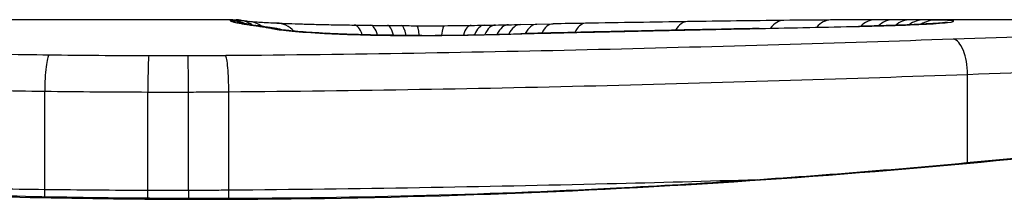
# Model space of a CAD drawing. Units: millimetres. Extents: x -13485 to -3721, y 1352 to 9142.
# Drawn here: x -9137 to -9134, y 4310 to 4310 of the extents above; entities that cross this region are included whole.
import ezdxf

# ---------------------------------------------------------------- set-up
doc = ezdxf.new("R2010")
doc.units = ezdxf.units.MM
doc.layers.add('SW_Toestellen', color=2, linetype='Continuous')

msp = doc.modelspace()

# ---------------------------------------------------------------- linework, layer by layer
at = {"layer": 'SW_Toestellen'}
for p, q in [((-9135.8803, 4310.418), (-9136.6286, 4310.418)), ((-9131.5696, 4310.418), (-9133.8807, 4310.418)), ((-9135.0081, 4310.4035), (-9134.9583, 4310.4045)), ((-9134.9583, 4310.4045), (-9134.9085, 4310.4055)), ((-9133.6512, 4309.9841), (-9133.6512, 4310.2524)), ((-9136.4512, 4309.9028), (-9136.4512, 4310.2013)), ((-9136.1383, 4309.9004), (-9136.1383, 4310.1989)), ((-9136.0154, 4309.9003), (-9136.0154, 4310.1989)), ((-9135.8929, 4309.9011), (-9135.8929, 4310.1997)), ((-9135.9573, 4309.876), (-9135.9573, 4309.8737))]:
    msp.add_line(p, q, dxfattribs=at)
for centre, major_axis, ratio, start_param, end_param in [((-9135.8887, 4310.3168), (-0.0621, 0.0784), 0.999865, 5.144762, 5.612979), ((-9135.875, 4310.3179), (0.005, 0.0999), 0.997518, 5.76909, 6.283185), ((-9136.9004, 4310.2015), (4.2817, 0.1628), 0.033652, 0.889705, 0.974577), ((-9134.2076, 4310.316), (-0.0011, 0.1), 0.630063, 0, 0.697697), ((-9136.331, 4310.242), (3.3758, 0.1313), 0.034823, 0.834327, 0.889588), ((-9134.0662, 4310.3173), (-0.0007, 0.1), 0.672307, 0, 0.674414), ((-9135.4483, 4310.337), (2.0584, 0.0623), 0.025185, 0.741909, 0.834369), ((-9133.9317, 4310.318), (-0.0003, 0.1), 0.738465, 0, 0.641817), ((-9135.1363, 4310.3559), (1.6348, 0.0478), 0.024309, 0.694268, 0.741896), ((-9133.8766, 4310.318), (0, 0.1), 0.772704, 0.000321, 0.621638), ((-9133.8243, 4310.3179), (0.0004, 0.1), 0.819017, 0.005335, 0.594146), ((-9133.7833, 4310.3177), (0.001, 0.1), 0.862542, 0.011286, 0.564566), ((-9133.7471, 4310.3171), (0.002, 0.1), 0.920151, 0.022208, 0.53167), ((-9135.8862, 4310.3138), (0.0446, 0.0895), 0.999125, 0.108771, 0.462655), ((-9135.8689, 4310.3091), (0.0205, 0.0979), 0.991304, 0, 0.208702), ((-9135.8458, 4310.305), (0.0156, 0.0988), 0.97833, 0, 0.159718), ((-9135.8474, 4310.3145), (0.0171, 0.0985), 0.995072, 5.875069, 6.283185), ((-9133.7104, 4310.203), (-2.1603, 0.2097), 0.011813, 0.195179, 0.258007), ((-9135.814, 4310.3002), (0.0141, 0.099), 0.96468, 0, 0.146453), ((-9125.8227, 4305.4227), (-10.4441, 4.9202), 0.083115, 6.009509, 6.019714), ((-9135.7828, 4310.2956), (0.0152, 0.0988), 0.961844, 0, 0.158332), ((-9135.7561, 4310.2907), (0.0214, 0.0977), 0.976003, 0, 0.220294), ((-9135.7521, 4310.3082), (0.0046, 0.0999), 0.847631, 5.604463, 6.283007), ((-9135.7521, 4310.3082), (0.0046, 0.0999), 0.847631, 6.283007, 6.283185), ((-9135.5134, 4310.3018), (0.0014, 0.1), 0.34544, 5.501779, 6.283185), ((-9134.9126, 4310.4483), (1.7312, -0.0045), 0.029623, 4.358871, 4.388658), ((-9135.4647, 4310.3012), (0.0013, 0.1), 0.317377, 5.495525, 6.283185), ((-9135.1658, 4310.4314), (0.9338, -0.0009), 0.034531, 4.387958, 4.446066), ((-9135.4126, 4310.3006), (0.001, 0.1), 0.262001, 5.493276, 6.283185), ((-9135.2228, 4310.4257), (0.716, -0.0003), 0.036544, 4.445701, 4.50677), ((-9135.3698, 4310.3002), (0.0008, 0.1), 0.202964, 5.493986, 6.283185), ((-9135.2729, 4310.4176), (0.4695, 0), 0.037905, 4.506172, 4.607376), ((-9135.3225, 4310.2999), (0.0004, 0.1), 0.103896, 5.496395, 6.283185), ((-9135.2835, 4310.4139), (0.3674, 0), 0.03843, 4.607137, 4.834328), ((-9135.2384, 4310.2999), (-0.0005, 0.1), 0.120293, 0, 0.781303), ((-9135.283, 4310.4133), (0.3629, 0.0001), 0.037066, 4.834299, 5.065108), ((-9135.1562, 4310.3007), (-0.0014, 0.1), 0.341656, 0, 0.776513), ((-9135.3192, 4310.4157), (0.469, 0.0006), 0.034477, 5.064201, 5.154779), ((-9135.1167, 4310.3013), (-0.0017, 0.1), 0.424481, 0, 0.774592), ((-9135.4491, 4310.4219), (0.7749, 0.0023), 0.030872, 5.15313, 5.203007), ((-9135.082, 4310.3019), (-0.0019, 0.1), 0.468884, 0, 0.773173), ((-9135.6102, 4310.425), (1.1187, 0.0061), 0.026312, 5.202075, 5.242332), ((-9135.0425, 4310.3027), (-0.0021, 0.1), 0.503985, 0, 0.771091), ((-9136.7696, 4310.3807), (3.4217, 0.0643), 0.0035, 5.24069, 5.253072), ((-9135.0061, 4310.3035), (-0.0021, 0.1), 0.514673, 0, 0.768284), ((-9134.9563, 4310.3045), (-0.002, 0.1), 0.514352, 0, 0.763107), ((-9134.9066, 4310.3055), (-0.0019, 0.1), 0.514031, 0, 0.760824), ((-9133.1262, 4310.1875), (3.4745, -0.0626), 0.062351, 2.07799, 2.110534), ((-9134.8088, 4310.3072), (-0.0017, 0.1), 0.485735, 0, 0.754648), ((-9136.801, 4310.3067), (4.1007, 0.1016), 0.014265, 0.974883, 1.063604), ((-9147.2851, 4305.0955), (-33.6732, -2.6716), 0.137063, 4.314882, 4.318276), ((-9140.3891, 4149.4098), (56.1942, 152.6104), 0.913268, 0.343629, 0.344634), ((-9134.5849, 4310.2853), (-0.0022, 0.1), 0.383639, 6.226707, 6.283185), ((-9134.4992, 4310.3122), (-0.0015, 0.1), 0.561569, 0, 0.727436), ((-9140.2345, 4149.4273), (55.3044, 152.8567), 0.913601, 0.337452, 0.338458), ((-9134.4341, 4310.2885), (-0.0021, 0.1), 0.383777, 6.229526, 6.283185), ((-9135.5732, 4310.4435), (-3.3493, -0.0361), 0.02131, 1.9653, 2.065703), ((-9134.2832, 4310.2915), (-0.002, 0.1), 0.383913, 6.232345, 6.283185), ((-9133.9795, 4310.2979), (-0.0022, 0.1), 0.474623, 6.236673, 6.283185), ((-9133.712, 4310.3095), (-0.0108, 0.0994), 0.97109, 6.17162, 6.283185), ((-9135.6027, 4310.2768), (0.0052, 0.0999), 0.666861, 0, 0.078585), ((-9135.3484, 4310.4132), (-0.7015, -0.0001), 0.06098, 1.629556, 1.859064), ((-9135.3068, 4310.2705), (-0.0004, 0.1), 0.058116, 6.220253, 6.283185), ((-9135.3589, 4310.4115), (-0.7389, -0.0012), 0.055898, 1.858835, 2.067185), ((-9135.1471, 4310.2722), (-0.0018, 0.1), 0.281335, 6.218911, 6.283185), ((-9144.3763, 4307.9381), (-25.5827, -1.4245), 0.080376, 4.324207, 4.332948), ((-9147.3059, 4305.2558), (-33.6995, -2.6093), 0.132579, 4.318532, 4.321923), ((-9134.7968, 4310.2806), (-0.0023, 0.1), 0.377417, 6.22295, 6.283185), ((-9134.6908, 4310.283), (-0.0022, 0.1), 0.38053, 6.224818, 6.283185), ((-9133.6945, 4310.2591), (-0.0034, 0.0999), 0.431458, 4.631429, 6.205599), ((-9136.4381, 4310.2111), (0.0012, 0.1), 0.130515, 0.095072, 1.669946), ((-9136.1359, 4310.2088), (0.0002, 0.1), 0.023799, 0.095259, 1.670203), ((-9136.0165, 4310.2088), (-0.0001, 0.1), 0.011632, 4.612971, 6.187916), ((-9136.4641, 4309.893), (0.0013, 0.1), 0.128813, 4.592604, 4.811659), ((-9136.1407, 4309.8905), (0.0002, 0.1), 0.023484, 4.573412, 4.811799), ((-9136.0142, 4309.8904), (-0.0001, 0.1), 0.011478, 1.471377, 1.715061)]:
    msp.add_ellipse(centre, major_axis=major_axis, ratio=ratio, start_param=start_param, end_param=end_param, dxfattribs=at)
for points, knots in [([(-9135.9573, 4309.876), (-9136.0916, 4309.876), (-9136.2258, 4309.8771), (-9136.4935, 4309.8814), (-9136.6269, 4309.8847), (-9136.8921, 4309.8934), (-9137.024, 4309.8987), (-9137.2852, 4309.9115), (-9137.4146, 4309.9188), (-9137.6703, 4309.9353), (-9137.7965, 4309.9444), (-9138.045, 4309.9642), (-9138.1672, 4309.975), (-9138.4071, 4309.9977), (-9138.5247, 4310.0097), (-9138.7544, 4310.0348), (-9138.8666, 4310.0478), (-9139.0848, 4310.0746), (-9139.1909, 4310.0883), (-9139.3963, 4310.1162), (-9139.4956, 4310.1303), (-9139.6869, 4310.1586), (-9139.7789, 4310.1727), (-9139.9549, 4310.2007), (-9140.0389, 4310.2145), (-9140.1985, 4310.2415), (-9140.2741, 4310.2546), (-9140.4164, 4310.2799), (-9140.4831, 4310.2921), (-9140.6071, 4310.3151), (-9140.6644, 4310.326), (-9140.7694, 4310.3461), (-9140.8171, 4310.3554), (-9140.9024, 4310.3722), (-9140.9401, 4310.3797), (-9141.0216, 4310.396), (-9141.059, 4310.4035), (-9141.0978, 4310.4111), (-9141.1079, 4310.4131), (-9141.1193, 4310.4152), (-9141.1224, 4310.4157), (-9141.1271, 4310.4165), (-9141.1287, 4310.4168), (-9141.1331, 4310.4173), (-9141.1333, 4310.418), (-9141.1453, 4310.418)], [0, 0, 0, 0, 0.0404338, 0.0404338, 0.0808676, 0.0808676, 0.1213015, 0.1213015, 0.1617353, 0.1617353, 0.2021691, 0.2021691, 0.2426029, 0.2426029, 0.2830368, 0.2830368, 0.3234706, 0.3234706, 0.3639044, 0.3639044, 0.4043382, 0.4043382, 0.444772, 0.444772, 0.4852059, 0.4852059, 0.5256397, 0.5256397, 0.5660735, 0.5660735, 0.6065073, 0.6065073, 0.6469412, 0.6469412, 0.687375, 0.687375, 0.7480257, 0.7480257, 0.7783511, 0.7783511, 0.7935138, 0.7935138, 0.8010951, 0.8010951, 0.8086764, 0.8086764, 0.8086764, 0.8086764]), ([(-9141.1448, 4310.4177), (-9141.1432, 4310.4178), (-9141.1295, 4310.4154), (-9140.9875, 4310.3873), (-9140.627, 4310.3107), (-9139.6419, 4310.1461), (-9139.0976, 4310.0665), (-9138.0098, 4309.9548), (-9137.4957, 4309.9161), (-9136.6334, 4309.8808), (-9136.2953, 4309.8737), (-9135.9573, 4309.8737)], [-0.8086764, -0.8086764, -0.8086764, -0.8086764, -0.7474523, -0.7474523, -0.4745891, -0.4745891, -0.2636606, -0.2636606, -0.1014079, -0.1014079, 0, 0, 0, 0]), ([(-9130.7693, 4310.418), (-9130.7724, 4310.418), (-9130.7743, 4310.4179), (-9130.7798, 4310.4176), (-9130.7815, 4310.4173), (-9130.7923, 4310.416), (-9130.7955, 4310.4152), (-9130.8149, 4310.4115), (-9130.8309, 4310.4084), (-9130.8734, 4310.3999), (-9130.8997, 4310.3946), (-9130.9626, 4310.3821), (-9130.9992, 4310.3748), (-9131.0823, 4310.3584), (-9131.1289, 4310.3493), (-9131.2317, 4310.3295), (-9131.288, 4310.3188), (-9131.4099, 4310.2961), (-9131.4756, 4310.284), (-9131.6158, 4310.259), (-9131.6905, 4310.2459), (-9131.8482, 4310.2191), (-9131.9313, 4310.2053), (-9132.1056, 4310.1774), (-9132.1967, 4310.1633), (-9132.3863, 4310.1351), (-9132.4848, 4310.1209), (-9132.6887, 4310.093), (-9132.794, 4310.0792), (-9133.0109, 4310.0522), (-9133.1225, 4310.0391), (-9133.351, 4310.0138), (-9133.468, 4310.0017), (-9133.7068, 4309.9786), (-9133.8286, 4309.9678), (-9134.0762, 4309.9476), (-9134.202, 4309.9383), (-9134.4569, 4309.9214), (-9134.586, 4309.9138), (-9134.9191, 4309.897), (-9135.1249, 4309.8892), (-9135.5396, 4309.8786), (-9135.7485, 4309.876), (-9135.9573, 4309.876)], [0.8178583, 0.8178583, 0.8178583, 0.8178583, 0.8197963, 0.8197963, 0.8246972, 0.8246972, 0.8537714, 0.8537714, 0.8942057, 0.8942057, 0.93464, 0.93464, 0.9750744, 0.9750744, 1.0155087, 1.0155087, 1.055943, 1.055943, 1.0963773, 1.0963773, 1.1368116, 1.1368116, 1.1772459, 1.1772459, 1.2176802, 1.2176802, 1.2581145, 1.2581145, 1.2985488, 1.2985488, 1.3389831, 1.3389831, 1.3794174, 1.3794174, 1.4198517, 1.4198517, 1.460286, 1.460286, 1.5007204, 1.5007204, 1.5636324, 1.5636324, 1.6265444, 1.6265444, 1.6265444, 1.6265444]), ([(-9135.9573, 4309.8737), (-9134.8746, 4309.8737), (-9133.7943, 4309.9531), (-9132.1234, 4310.1599), (-9131.4976, 4310.2756), (-9130.9, 4310.3917), (-9130.7762, 4310.4171), (-9130.7699, 4310.4176)], [-1.6265444, -1.6265444, -1.6265444, -1.6265444, -1.3017245, -1.3017245, -1.0086913, -1.0086913, -0.8178583, -0.8178583, -0.8178583, -0.8178583]), ([(-9135.8887, 4310.4168), (-9135.8892, 4310.4164), (-9135.8892, 4310.416), (-9135.8883, 4310.415), (-9135.8875, 4310.4145), (-9135.8862, 4310.4138)], [-0.02040959, -0.02040959, -0.02040959, -0.02040959, -0.01020481, -0.01020481, 0, 0, 0, 0]), ([(-9135.8803, 4310.418), (-9135.8818, 4310.418), (-9135.8831, 4310.418), (-9135.8865, 4310.4177), (-9135.888, 4310.4174), (-9135.8887, 4310.4168)], [-0.02459011, -0.02459011, -0.02459011, -0.02459011, -0.01652533, -0.01652533, 0, 0, 0, 0]), ([(-9135.8803, 4310.418), (-9135.8796, 4310.418), (-9135.8788, 4310.418), (-9135.8774, 4310.418), (-9135.8767, 4310.418), (-9135.8754, 4310.418), (-9135.8747, 4310.418), (-9135.8733, 4310.4179), (-9135.8727, 4310.4179), (-9135.8713, 4310.4178), (-9135.8707, 4310.4178), (-9135.87, 4310.4178)], [0.024590106, 0.024590106, 0.024590106, 0.024590106, 0.026282247, 0.026282247, 0.027974388, 0.027974388, 0.029666529, 0.029666529, 0.03135867, 0.03135867, 0.033050811, 0.033050811, 0.033050811, 0.033050811]), ([(-9135.87, 4310.4178), (-9135.8673, 4310.4176), (-9135.8647, 4310.4175), (-9135.8594, 4310.417), (-9135.8568, 4310.4168), (-9135.8515, 4310.4162), (-9135.8489, 4310.4159), (-9135.8437, 4310.4152), (-9135.841, 4310.4148), (-9135.8357, 4310.414), (-9135.833, 4310.4135), (-9135.8303, 4310.4131)], [0, 0, 0, 0, 0.00655158, 0.00655158, 0.01310316, 0.01310316, 0.01965475, 0.01965475, 0.02620633, 0.02620633, 0.03275791, 0.03275791, 0.03275791, 0.03275791]), ([(-9133.8243, 4310.4179), (-9133.8326, 4310.418), (-9133.8411, 4310.418), (-9133.8585, 4310.418), (-9133.8675, 4310.418), (-9133.8766, 4310.418)], [-0.008647942, -0.008647942, -0.008647942, -0.008647942, -0.004323971, -0.004323971, 0, 0, 0, 0]), ([(-9133.7833, 4310.4177), (-9133.7897, 4310.4177), (-9133.7964, 4310.4178), (-9133.81, 4310.4179), (-9133.8171, 4310.4179), (-9133.8243, 4310.4179)], [-0.007590145, -0.007590145, -0.007590145, -0.007590145, -0.003795073, -0.003795073, 0, 0, 0, 0]), ([(-9133.7471, 4310.4171), (-9133.7524, 4310.4172), (-9133.758, 4310.4173), (-9133.7701, 4310.4175), (-9133.7765, 4310.4176), (-9133.7833, 4310.4177)], [-0.008058645, -0.008058645, -0.008058645, -0.008058645, -0.004029323, -0.004029323, 0, 0, 0, 0]), ([(-9133.712, 4310.4095), (-9133.6946, 4310.4114), (-9133.6887, 4310.413), (-9133.7006, 4310.4156), (-9133.7184, 4310.4165), (-9133.7471, 4310.4171)], [-0.04399559, -0.04399559, -0.04399559, -0.04399559, -0.02199908, -0.02199908, 0, 0, 0, 0]), ([(-9135.8862, 4310.4138), (-9135.8849, 4310.4132), (-9135.8828, 4310.4125), (-9135.877, 4310.4109), (-9135.8734, 4310.41), (-9135.8689, 4310.409)], [-0.02081459, -0.02081459, -0.02081459, -0.02081459, -0.01040744, -0.01040744, 0, 0, 0, 0]), ([(-9135.8689, 4310.409), (-9135.8659, 4310.4084), (-9135.8625, 4310.4078), (-9135.8548, 4310.4064), (-9135.8505, 4310.4057), (-9135.8458, 4310.4049)], [-0.01385637, -0.01385637, -0.01385637, -0.01385637, -0.00692833, -0.00692833, 0, 0, 0, 0]), ([(-9135.8484, 4310.407), (-9135.8496, 4310.4072), (-9135.8507, 4310.4075), (-9135.8523, 4310.4078), (-9135.8529, 4310.408), (-9135.8533, 4310.4081), (-9135.8534, 4310.4081), (-9135.8534, 4310.4081)], [0, 0, 0, 0, 0.00416292, 0.00416292, 0.00832584, 0.00832584, 0.01013151, 0.01013151, 0.01013151, 0.01013151]), ([(-9135.8302, 4310.4038), (-9135.8319, 4310.404), (-9135.8335, 4310.4043), (-9135.8365, 4310.4048), (-9135.8379, 4310.405), (-9135.8406, 4310.4055), (-9135.8418, 4310.4057), (-9135.844, 4310.4061), (-9135.8451, 4310.4063), (-9135.8469, 4310.4066), (-9135.8477, 4310.4068), (-9135.8484, 4310.407)], [0, 0, 0, 0, 0.00277127, 0.00277127, 0.00554255, 0.00554255, 0.00831382, 0.00831382, 0.01108509, 0.01108509, 0.01385637, 0.01385637, 0.01385637, 0.01385637]), ([(-9135.8458, 4310.4049), (-9135.8411, 4310.4042), (-9135.8362, 4310.4034), (-9135.8255, 4310.4018), (-9135.8199, 4310.401), (-9135.814, 4310.4002)], [-0.01367087, -0.01367087, -0.01367087, -0.01367087, -0.0068356, -0.0068356, 0, 0, 0, 0]), ([(-9135.8315, 4310.4133), (-9135.8315, 4310.4133), (-9135.8313, 4310.4132), (-9135.8296, 4310.413), (-9135.8265, 4310.4127), (-9135.8182, 4310.412), (-9135.8129, 4310.4116), (-9135.8004, 4310.4108), (-9135.7932, 4310.4104), (-9135.7771, 4310.4095), (-9135.7682, 4310.409), (-9135.7549, 4310.4084), (-9135.7513, 4310.4082), (-9135.7475, 4310.408)], [0.00207878, 0.00207878, 0.00207878, 0.00207878, 0.00381825, 0.00381825, 0.00978242, 0.00978242, 0.01574659, 0.01574659, 0.02171077, 0.02171077, 0.02767494, 0.02767494, 0.02982087, 0.02982087, 0.02982087, 0.02982087]), ([(-9135.814, 4310.4002), (-9135.8089, 4310.3994), (-9135.8037, 4310.3987), (-9135.7933, 4310.3971), (-9135.7881, 4310.3963), (-9135.7828, 4310.3955)], [-0.01175139, -0.01175139, -0.01175139, -0.01175139, -0.00587573, -0.00587573, 0, 0, 0, 0]), ([(-9135.7828, 4310.3955), (-9135.7778, 4310.3947), (-9135.7731, 4310.394), (-9135.7642, 4310.3923), (-9135.76, 4310.3915), (-9135.7561, 4310.3906)], [-0.01105297, -0.01105297, -0.01105297, -0.01105297, -0.0055263, -0.0055263, 0, 0, 0, 0]), ([(-9135.7347, 4310.3884), (-9135.7368, 4310.3889), (-9135.7389, 4310.3893), (-9135.7431, 4310.3902), (-9135.7453, 4310.3906), (-9135.7496, 4310.3914), (-9135.7518, 4310.3918), (-9135.7562, 4310.3926), (-9135.7585, 4310.393), (-9135.763, 4310.3937), (-9135.7653, 4310.3941), (-9135.7676, 4310.3945)], [0, 0, 0, 0, 0.00221059, 0.00221059, 0.00442119, 0.00442119, 0.00663178, 0.00663178, 0.00884238, 0.00884238, 0.01105297, 0.01105297, 0.01105297, 0.01105297]), ([(-9135.7561, 4310.3906), (-9135.7451, 4310.3882), (-9135.7261, 4310.3857), (-9135.6742, 4310.3809), (-9135.6412, 4310.3786), (-9135.6027, 4310.3766)], [-0.03098428, -0.03098428, -0.03098428, -0.03098428, -0.01549547, -0.01549547, 0, 0, 0, 0]), ([(-9135.7475, 4310.408), (-9135.7368, 4310.4076), (-9135.7249, 4310.4071), (-9135.6988, 4310.4061), (-9135.6847, 4310.4056), (-9135.6545, 4310.4047), (-9135.6385, 4310.4042), (-9135.6048, 4310.4034), (-9135.5871, 4310.403), (-9135.5505, 4310.4024), (-9135.5315, 4310.4021), (-9135.5121, 4310.4018)], [0.00002512, 0.00002512, 0.00002512, 0.00002512, 0.0062945, 0.0062945, 0.01256389, 0.01256389, 0.01883327, 0.01883327, 0.02510266, 0.02510266, 0.03137204, 0.03137204, 0.03137204, 0.03137204]), ([(-9135.5975, 4310.3766), (-9135.6125, 4310.3774), (-9135.6266, 4310.3782), (-9135.6527, 4310.38), (-9135.6647, 4310.3808), (-9135.6865, 4310.3826), (-9135.6961, 4310.3835), (-9135.7128, 4310.3852), (-9135.7198, 4310.3861), (-9135.7304, 4310.3876), (-9135.734, 4310.3883), (-9135.7347, 4310.3884)], [0, 0, 0, 0, 0.00619686, 0.00619686, 0.01239371, 0.01239371, 0.01859057, 0.01859057, 0.02478742, 0.02478742, 0.03098428, 0.03098428, 0.03098428, 0.03098428]), ([(-9134.6908, 4310.3828), (-9134.6732, 4310.3832), (-9134.6555, 4310.3836), (-9134.6202, 4310.3844), (-9134.6026, 4310.3848), (-9134.5849, 4310.3851)], [-0.01145807, -0.01145807, -0.01145807, -0.01145807, -0.00572902, -0.00572902, 0, 0, 0, 0]), ([(-9134.5849, 4310.3851), (-9134.5598, 4310.3857), (-9134.5347, 4310.3862), (-9134.4844, 4310.3873), (-9134.4592, 4310.3878), (-9134.4341, 4310.3883)], [-0.01634174, -0.01634174, -0.01634174, -0.01634174, -0.00817087, -0.00817087, 0, 0, 0, 0]), ([(-9134.4341, 4310.3883), (-9134.4089, 4310.3889), (-9134.3838, 4310.3894), (-9134.3335, 4310.3904), (-9134.3083, 4310.3909), (-9134.2832, 4310.3914)], [-0.01634173, -0.01634173, -0.01634173, -0.01634173, -0.00817087, -0.00817087, 0, 0, 0, 0]), ([(-9134.2832, 4310.3914), (-9134.2314, 4310.3924), (-9134.1802, 4310.3935), (-9134.0789, 4310.3956), (-9134.0289, 4310.3967), (-9133.9795, 4310.3978)], [-0.03365376, -0.03365376, -0.03365376, -0.03365376, -0.01682564, -0.01682564, 0, 0, 0, 0]), ([(-9133.7228, 4310.4089), (-9133.7278, 4310.4084), (-9133.7364, 4310.4076), (-9133.7586, 4310.4061), (-9133.7723, 4310.4053), (-9133.804, 4310.4036), (-9133.8221, 4310.4028), (-9133.862, 4310.4012), (-9133.8838, 4310.4005), (-9133.9306, 4310.3991), (-9133.9556, 4310.3984), (-9133.9817, 4310.3978)], [0, 0, 0, 0, 0.00900736, 0.00900736, 0.01801473, 0.01801473, 0.02702209, 0.02702209, 0.03602946, 0.03602946, 0.04503682, 0.04503682, 0.04503682, 0.04503682]), ([(-9133.9795, 4310.3978), (-9133.9272, 4310.3989), (-9133.8795, 4310.4004), (-9133.8013, 4310.4035), (-9133.7699, 4310.4051), (-9133.7318, 4310.4076), (-9133.7202, 4310.4086), (-9133.712, 4310.4095)], [-0.04503682, -0.04503682, -0.04503682, -0.04503682, -0.02718195, -0.02718195, -0.0104546, -0.0104546, 0, 0, 0, 0]), ([(-9133.7157, 4310.4098), (-9133.7157, 4310.4098), (-9133.7163, 4310.4097), (-9133.7182, 4310.4095), (-9133.7198, 4310.4093), (-9133.722, 4310.409), (-9133.7224, 4310.409), (-9133.7228, 4310.4089)], [0.037250347, 0.037250347, 0.037250347, 0.037250347, 0.040070725, 0.040070725, 0.043354689, 0.043354689, 0.04399559, 0.04399559, 0.04399559, 0.04399559]), ([(-9131.7862, 4310.4148), (-9132.07, 4310.4105), (-9132.3731, 4310.4023), (-9133.0115, 4310.3823), (-9133.3468, 4310.3705), (-9133.6945, 4310.3588)], [-0.2312987, -0.2312987, -0.2312987, -0.2312987, -0.1156833, -0.1156833, 0, 0, 0, 0]), ([(-9133.6945, 4310.3588), (-9134.0401, 4310.3472), (-9134.4008, 4310.3361), (-9135.1404, 4310.3186), (-9135.5194, 4310.3122), (-9135.9014, 4310.3091), (-9135.9019, 4310.3091), (-9135.9025, 4310.309), (-9135.9031, 4310.309)], [-0.2299968, -0.2299968, -0.2299968, -0.2299968, -0.1149984, -0.1149984, 0, 0, 0, 0.0001766, 0.0001766, 0.0001766, 0.0001766]), ([(-9135.6027, 4310.3766), (-9135.5742, 4310.3751), (-9135.5419, 4310.3738), (-9135.4692, 4310.3716), (-9135.4281, 4310.3709), (-9135.3599, 4310.3703), (-9135.3333, 4310.3702), (-9135.3068, 4310.3703)], [-0.03217474, -0.03217474, -0.03217474, -0.03217474, -0.02065922, -0.02065922, -0.00794585, -0.00794585, 0, 0, 0, 0]), ([(-9135.3072, 4310.3705), (-9135.3283, 4310.3704), (-9135.3495, 4310.3704), (-9135.3915, 4310.3707), (-9135.4123, 4310.3709), (-9135.4531, 4310.3716), (-9135.4731, 4310.372), (-9135.5116, 4310.3731), (-9135.5302, 4310.3737), (-9135.5654, 4310.3751), (-9135.582, 4310.3758), (-9135.5975, 4310.3766)], [0, 0, 0, 0, 0.00643495, 0.00643495, 0.01286989, 0.01286989, 0.01930484, 0.01930484, 0.02573979, 0.02573979, 0.03217474, 0.03217474, 0.03217474, 0.03217474]), ([(-9135.3068, 4310.3703), (-9135.2798, 4310.3704), (-9135.2529, 4310.3706), (-9135.1995, 4310.3712), (-9135.1731, 4310.3716), (-9135.1471, 4310.372)], [-0.01624227, -0.01624227, -0.01624227, -0.01624227, -0.00812076, -0.00812076, 0, 0, 0, 0]), ([(-9135.1471, 4310.372), (-9135.1214, 4310.3725), (-9135.096, 4310.3731), (-9135.0483, 4310.3743), (-9135.0259, 4310.3749), (-9135.0041, 4310.3756)], [-0.01611114, -0.01611114, -0.01611114, -0.01611114, -0.00805557, -0.00805557, -0.00062837, -0.00062837, -0.00062837, -0.00062837]), ([(-9135.0041, 4310.3756), (-9135.0042, 4310.3756), (-9135.0043, 4310.3756), (-9135.0053, 4310.3757), (-9135.0061, 4310.3757), (-9135.007, 4310.3757)], [-0.0000731827, -0.0000731827, -0.0000731827, -0.0000731827, 0, 0, 0.0006007018, 0.0006007018, 0.0006007018, 0.0006007018]), ([(-9135.0041, 4310.3756), (-9134.9704, 4310.3764), (-9134.9367, 4310.3772), (-9134.8676, 4310.3788), (-9134.8322, 4310.3796), (-9134.7968, 4310.3804)], [-0.02235269, -0.02235269, -0.02235269, -0.02235269, -0.01146936, -0.01146936, 0, 0, 0, 0]), ([(-9134.7968, 4310.3804), (-9134.7791, 4310.3808), (-9134.7615, 4310.3812), (-9134.7261, 4310.382), (-9134.7085, 4310.3824), (-9134.6908, 4310.3828)], [-0.01145818, -0.01145818, -0.01145818, -0.01145818, -0.00572908, -0.00572908, 0, 0, 0, 0]), ([(-9136.4381, 4310.3106), (-9136.4883, 4310.3113), (-9136.5384, 4310.312), (-9136.6381, 4310.3137), (-9136.6878, 4310.3147), (-9136.7371, 4310.3157)], [-0.03041284, -0.03041284, -0.03041284, -0.03041284, -0.01520582, -0.01520582, 0, 0, 0, 0]), ([(-9136.1359, 4310.3084), (-9136.1864, 4310.3085), (-9136.2369, 4310.3088), (-9136.3377, 4310.3095), (-9136.388, 4310.31), (-9136.4381, 4310.3106)], [-0.0303212, -0.0303212, -0.0303212, -0.0303212, -0.01516031, -0.01516031, 0, 0, 0, 0]), ([(-9136.0165, 4310.3083), (-9136.0364, 4310.3083), (-9136.0563, 4310.3083), (-9136.0961, 4310.3083), (-9136.116, 4310.3083), (-9136.1359, 4310.3084)], [-0.01193829, -0.01193829, -0.01193829, -0.01193829, -0.00596914, -0.00596914, 0, 0, 0, 0]), ([(-9135.9031, 4310.309), (-9135.9037, 4310.309), (-9135.9042, 4310.309), (-9135.9048, 4310.309), (-9135.9233, 4310.3088), (-9135.9419, 4310.3086), (-9135.9792, 4310.3084), (-9135.9979, 4310.3083), (-9136.0165, 4310.3083)], [-0.0113723, -0.0113723, -0.0113723, -0.0113723, -0.0112023, -0.0112023, -0.0112023, -0.00560125, -0.00560125, 0, 0, 0, 0]), ([(-9135.8929, 4310.1997), (-9135.8928, 4310.2126), (-9135.8931, 4310.2257), (-9135.8941, 4310.2506), (-9135.8948, 4310.2623), (-9135.8967, 4310.2825), (-9135.8978, 4310.2909), (-9135.9003, 4310.3036), (-9135.9017, 4310.3076), (-9135.9031, 4310.309), (-9135.9031, 4310.309), (-9135.9031, 4310.309)], [-0.01572716, -0.01572716, -0.01572716, -0.01572716, -0.01182123, -0.01182123, -0.00791501, -0.00791501, -0.00400817, -0.00400817, 0, 0, 0.00007311, 0.00007311, 0.00007311, 0.00007311]), ([(-9133.6512, 4310.2524), (-9133.2991, 4310.2649), (-9132.9595, 4310.2775), (-9132.3129, 4310.2992), (-9132.0059, 4310.3082), (-9131.7186, 4310.3134)], [0, 0, 0, 0, 0.1156833, 0.1156833, 0.2312987, 0.2312987, 0.2312987, 0.2312987]), ([(-9135.8929, 4310.1997), (-9135.5049, 4310.2029), (-9135.12, 4310.2097), (-9134.3686, 4310.2282), (-9134.0023, 4310.24), (-9133.6512, 4310.2524)], [0, 0, 0, 0, 0.1149984, 0.1149984, 0.2299968, 0.2299968, 0.2299968, 0.2299968]), ([(-9136.7599, 4310.2068), (-9136.709, 4310.2057), (-9136.6577, 4310.2046), (-9136.5548, 4310.2028), (-9136.503, 4310.202), (-9136.4512, 4310.2013)], [0, 0, 0, 0, 0.01520582, 0.01520582, 0.03041284, 0.03041284, 0.03041284, 0.03041284]), ([(-9136.4512, 4310.2013), (-9136.3993, 4310.2007), (-9136.3472, 4310.2001), (-9136.2429, 4310.1993), (-9136.1906, 4310.199), (-9136.1383, 4310.1989)], [0, 0, 0, 0, 0.01516031, 0.01516031, 0.0303212, 0.0303212, 0.0303212, 0.0303212]), ([(-9136.1383, 4310.1989), (-9136.1178, 4310.1989), (-9136.0973, 4310.1988), (-9136.0563, 4310.1988), (-9136.0358, 4310.1988), (-9136.0154, 4310.1989)], [0, 0, 0, 0, 0.00596914, 0.00596914, 0.01193829, 0.01193829, 0.01193829, 0.01193829]), ([(-9136.0154, 4310.1989), (-9135.9949, 4310.1989), (-9135.9744, 4310.199), (-9135.9336, 4310.1992), (-9135.9132, 4310.1994), (-9135.8929, 4310.1997)], [0, 0, 0, 0, 0.00560125, 0.00560125, 0.0112023, 0.0112023, 0.0112023, 0.0112023]), ([(-9136.4512, 4309.9028), (-9136.503, 4309.9034), (-9136.5548, 4309.9042), (-9136.6577, 4309.906), (-9136.709, 4309.9071), (-9136.7599, 4309.9082)], [-0.03235955, -0.03235955, -0.03235955, -0.03235955, -0.01617766, -0.01617766, 0, 0, 0, 0]), ([(-9134.2897, 4309.9325), (-9134.4397, 4309.9281), (-9134.5915, 4309.9239), (-9135.1205, 4309.911), (-9135.5052, 4309.9044), (-9135.8929, 4309.9011)], [-0.1668663, -0.1668663, -0.1668663, -0.1668663, -0.1184874, -0.1184874, 0, 0, 0, 0]), ([(-9136.1383, 4309.9004), (-9136.1906, 4309.9005), (-9136.2429, 4309.9008), (-9136.3472, 4309.9016), (-9136.3993, 4309.9021), (-9136.4512, 4309.9028)], [-0.03245658, -0.03245658, -0.03245658, -0.03245658, -0.01622728, -0.01622728, 0, 0, 0, 0]), ([(-9136.0154, 4309.9003), (-9136.0358, 4309.9003), (-9136.0563, 4309.9003), (-9136.0973, 4309.9003), (-9136.1178, 4309.9004), (-9136.1383, 4309.9004)], [-0.01264574, -0.01264574, -0.01264574, -0.01264574, -0.00632286, -0.00632286, 0, 0, 0, 0]), ([(-9135.8929, 4309.9011), (-9135.9132, 4309.9009), (-9135.9336, 4309.9007), (-9135.9744, 4309.9004), (-9135.9949, 4309.9004), (-9136.0154, 4309.9003)], [-0.01335002, -0.01335002, -0.01335002, -0.01335002, -0.00667531, -0.00667531, 0, 0, 0, 0])]:
    msp.add_open_spline(points, degree=3, knots=knots, dxfattribs=at)
for points in [[(-9133.8766, 4310.418), (-9133.878, 4310.418), (-9133.8793, 4310.418), (-9133.8807, 4310.418)], [(-9135.8925, 4309.876), (-9135.8927, 4309.8843), (-9135.8928, 4309.8927), (-9135.8929, 4309.9011)]]:
    msp.add_open_spline(points, degree=3, dxfattribs=at)

doc.saveas('drawing.dxf')
